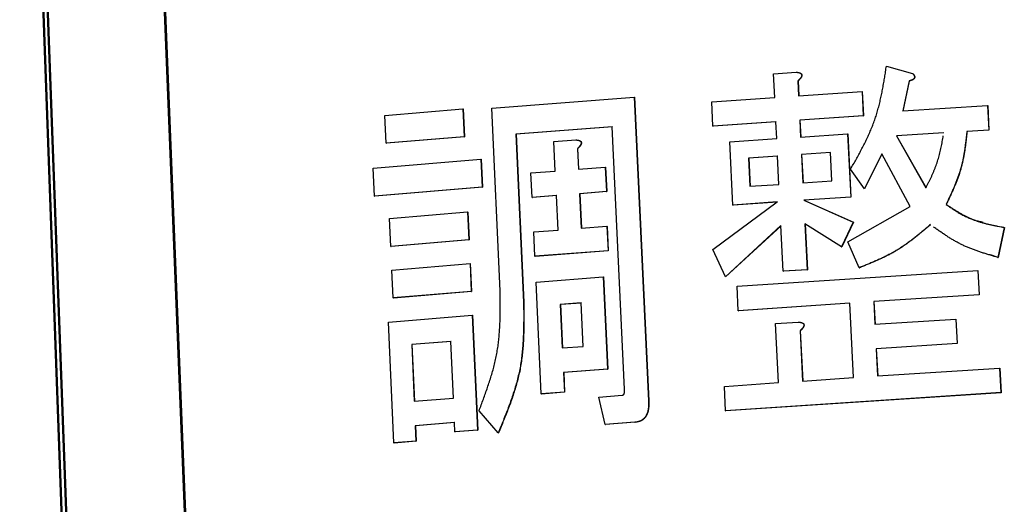
# Model space of a CAD drawing. Units: millimetres. Extents: x 0 to 1055, y -1 to 742.
# Drawn here: x 339 to 352, y 148 to 155 of the extents above; entities that cross this region are included whole.
import ezdxf

# ---------------------------------------------------------------- set-up
doc = ezdxf.new("R2010")
doc.units = ezdxf.units.MM
doc.header["$LTSCALE"] = 0.454724
doc.layers.add('NoLayerName_001', color=7, linetype='Continuous')

msp = doc.modelspace()

# ---------------------------------------------------------------- linework, layer by layer
at = {"layer": 'NoLayerName_001', "color": 7, "linetype": 'Continuous', "lineweight": 50}
for p, q in [((341.287, 140.042), (340.337, 163.928)), ((341.292, 140.041), (340.343, 163.928)), ((339.559, 139.874), (338.685, 163.754)), ((339.622, 139.879), (338.747, 163.759))]:
    msp.add_line(p, q, dxfattribs=at)
at = {"layer": 'NoLayerName_001', "color": 7, "linetype": 'Continuous', "lineweight": 25}
for p, q in [((350.714, 154.041), (351.076, 153.941)), ((350.717, 154.04), (351.078, 153.941)), ((349.147, 153.936), (349.461, 153.958)), ((349.164, 153.609), (349.147, 153.936)), ((349.461, 153.958), (349.464, 153.957)), ((351.076, 153.941), (351.078, 153.941)), ((349.485, 153.836), (349.495, 153.632)), ((349.488, 153.836), (349.498, 153.631)), ((351.028, 153.836), (350.941, 153.42)), ((351.03, 153.835), (350.944, 153.419)), ((351.028, 153.836), (351.03, 153.835)), ((345.238, 153.461), (347.213, 153.613)), ((347.213, 153.613), (347.414, 149.402)), ((347.213, 153.613), (347.216, 153.613)), ((347.216, 153.613), (347.417, 149.401)), ((348.291, 153.548), (349.164, 153.609)), ((349.495, 153.632), (350.376, 153.691)), ((350.376, 153.691), (350.393, 153.352)), ((350.376, 153.691), (350.379, 153.69)), ((350.379, 153.69), (350.396, 153.351)), ((345.354, 150.927), (345.238, 153.461)), ((348.307, 153.209), (348.291, 153.548)), ((350.941, 153.42), (352.119, 153.494)), ((352.119, 153.494), (352.137, 153.156)), ((352.119, 153.494), (352.121, 153.494)), ((352.121, 153.494), (352.138, 153.155)), ((343.755, 153.359), (344.837, 153.449)), ((343.772, 152.972), (343.755, 153.359)), ((344.837, 153.449), (344.855, 153.062)), ((344.837, 153.449), (344.841, 153.449)), ((344.841, 153.449), (344.859, 153.062)), ((350.393, 153.352), (349.512, 153.293)), ((350.396, 153.351), (349.514, 153.293)), ((350.393, 153.352), (350.396, 153.351)), ((346.908, 153.202), (345.571, 153.099)), ((346.911, 153.202), (345.575, 153.099)), ((347.081, 149.562), (346.908, 153.202)), ((349.18, 153.27), (348.307, 153.209)), ((348.307, 153.209), (348.31, 153.209)), ((349.183, 153.27), (348.31, 153.209)), ((349.192, 153.036), (349.18, 153.27)), ((349.512, 153.293), (349.523, 153.059)), ((349.512, 153.293), (349.514, 153.293)), ((349.514, 153.293), (349.526, 153.058)), ((344.855, 153.062), (343.772, 152.972)), ((344.859, 153.062), (343.777, 152.972)), ((344.855, 153.062), (344.859, 153.062)), ((345.571, 153.099), (345.679, 150.768)), ((345.571, 153.099), (345.575, 153.099)), ((345.575, 153.099), (345.683, 150.767)), ((349.523, 153.059), (350.175, 153.103)), ((350.175, 153.103), (350.219, 152.226)), ((350.175, 153.103), (350.178, 153.102)), ((350.178, 153.102), (350.221, 152.226)), ((351.511, 153.116), (350.852, 153.074)), ((350.852, 153.074), (351.263, 152.353)), ((351.513, 153.116), (350.854, 153.074)), ((350.854, 153.074), (351.265, 152.352)), ((352.137, 153.156), (351.832, 153.137)), ((351.832, 153.137), (351.834, 153.136)), ((352.138, 153.155), (351.834, 153.136)), ((352.137, 153.156), (352.138, 153.155)), ((343.772, 152.972), (343.777, 152.972)), ((346.1, 152.996), (346.403, 153.019)), ((346.119, 152.587), (346.1, 152.996)), ((346.403, 153.019), (346.407, 153.018)), ((348.542, 152.991), (349.192, 153.036)), ((348.584, 152.115), (348.542, 152.991)), ((346.426, 152.898), (346.439, 152.611)), ((346.429, 152.897), (346.443, 152.611)), ((349.204, 152.794), (348.8, 152.766)), ((349.206, 152.793), (348.803, 152.766)), ((349.223, 152.402), (349.204, 152.794)), ((349.937, 152.844), (349.535, 152.817)), ((349.535, 152.817), (349.555, 152.425)), ((349.538, 152.816), (349.535, 152.817)), ((349.94, 152.843), (349.538, 152.816)), ((349.538, 152.816), (349.557, 152.425)), ((349.957, 152.452), (349.937, 152.844)), ((350.651, 152.826), (350.408, 152.339)), ((350.653, 152.826), (350.411, 152.338)), ((351.044, 152.093), (350.651, 152.826)), ((343.592, 152.627), (345.085, 152.751)), ((345.085, 152.751), (345.103, 152.365)), ((345.085, 152.751), (345.089, 152.751)), ((345.089, 152.751), (345.107, 152.364)), ((348.8, 152.766), (348.819, 152.375)), ((348.803, 152.766), (348.8, 152.766)), ((348.803, 152.766), (348.822, 152.374)), ((343.609, 152.24), (343.592, 152.627)), ((345.781, 152.56), (346.119, 152.587)), ((345.797, 152.222), (345.781, 152.56)), ((346.439, 152.611), (346.813, 152.64)), ((346.813, 152.64), (346.829, 152.301)), ((346.813, 152.64), (346.817, 152.639)), ((346.817, 152.639), (346.833, 152.301)), ((350.408, 152.339), (350.217, 152.613)), ((348.819, 152.375), (349.223, 152.402)), ((349.555, 152.425), (349.957, 152.452)), ((345.103, 152.365), (343.609, 152.24)), ((343.609, 152.24), (343.614, 152.24)), ((345.107, 152.364), (343.614, 152.24)), ((345.103, 152.365), (345.107, 152.364)), ((346.135, 152.248), (345.797, 152.222)), ((346.139, 152.248), (345.801, 152.222)), ((346.158, 151.769), (346.135, 152.248)), ((346.829, 152.301), (346.455, 152.273)), ((346.455, 152.273), (346.478, 151.794)), ((346.455, 152.273), (346.459, 152.272)), ((346.833, 152.301), (346.459, 152.272)), ((346.459, 152.272), (346.481, 151.793)), ((346.829, 152.301), (346.833, 152.301)), ((350.408, 152.339), (350.411, 152.338)), ((345.797, 152.222), (345.801, 152.222)), ((348.304, 151.497), (349.198, 152.158)), ((349.198, 152.158), (348.584, 152.115)), ((348.584, 152.115), (348.587, 152.114)), ((349.201, 152.157), (348.587, 152.114)), ((350.219, 152.226), (349.567, 152.183)), ((349.567, 152.183), (350.254, 151.877)), ((349.567, 152.183), (349.569, 152.182)), ((350.221, 152.226), (349.569, 152.182)), ((349.569, 152.182), (350.256, 151.876)), ((350.219, 152.226), (350.221, 152.226)), ((343.819, 151.929), (344.902, 152.019)), ((344.902, 152.019), (344.92, 151.632)), ((344.902, 152.019), (344.906, 152.018)), ((344.906, 152.018), (344.924, 151.631)), ((350.179, 151.605), (351.044, 152.093)), ((343.836, 151.542), (343.819, 151.929)), ((346.478, 151.794), (346.835, 151.821)), ((346.835, 151.821), (346.851, 151.482)), ((346.835, 151.821), (346.838, 151.82)), ((349.251, 151.83), (348.479, 151.12)), ((349.254, 151.829), (348.482, 151.119)), ((349.282, 151.196), (349.251, 151.83)), ((350.093, 151.538), (349.583, 151.853)), ((349.583, 151.853), (349.614, 151.219)), ((349.586, 151.852), (349.617, 151.218)), ((350.254, 151.877), (350.093, 151.538)), ((350.256, 151.876), (350.096, 151.537)), ((345.819, 151.743), (346.158, 151.769)), ((345.835, 151.405), (345.819, 151.743)), ((346.838, 151.82), (346.854, 151.482)), ((352.349, 151.805), (352.262, 151.39)), ((352.351, 151.805), (352.264, 151.389)), ((352.349, 151.805), (352.351, 151.805)), ((344.92, 151.632), (343.836, 151.542)), ((344.924, 151.631), (343.84, 151.541)), ((344.92, 151.632), (344.924, 151.631)), ((350.338, 151.246), (350.179, 151.605)), ((343.836, 151.542), (343.84, 151.541)), ((346.851, 151.482), (345.835, 151.405)), ((346.854, 151.482), (345.839, 151.404)), ((346.851, 151.482), (346.854, 151.482)), ((348.479, 151.12), (348.304, 151.497)), ((350.093, 151.538), (350.096, 151.537)), ((352.264, 151.389), (352.158, 151.426)), ((343.85, 151.213), (344.935, 151.303)), ((344.935, 151.303), (344.952, 150.917)), ((344.935, 151.303), (344.939, 151.303)), ((344.939, 151.303), (344.956, 150.916)), ((345.835, 151.405), (345.839, 151.404)), ((352.262, 151.39), (352.264, 151.389)), ((343.867, 150.827), (343.85, 151.213)), ((348.642, 150.988), (351.983, 151.208)), ((349.614, 151.219), (349.282, 151.196)), ((349.282, 151.196), (349.285, 151.196)), ((349.617, 151.218), (349.285, 151.196)), ((349.614, 151.219), (349.617, 151.218)), ((351.983, 151.208), (352.001, 150.87)), ((351.983, 151.208), (351.985, 151.208)), ((351.985, 151.208), (352.002, 150.869)), ((345.853, 151.048), (346.783, 151.119)), ((345.925, 149.495), (345.853, 151.048)), ((346.783, 151.119), (346.843, 149.841)), ((346.783, 151.119), (346.786, 151.119)), ((346.786, 151.119), (346.847, 149.84)), ((344.952, 150.917), (343.867, 150.827)), ((344.956, 150.916), (343.872, 150.826)), ((344.952, 150.917), (344.956, 150.916)), ((348.659, 150.649), (348.642, 150.988)), ((352.001, 150.87), (350.539, 150.776)), ((352.002, 150.869), (350.542, 150.776)), ((352.001, 150.87), (352.002, 150.869)), ((343.867, 150.827), (343.872, 150.826)), ((346.477, 150.757), (346.188, 150.734)), ((346.188, 150.734), (346.216, 150.133)), ((346.191, 150.734), (346.188, 150.734)), ((346.481, 150.756), (346.191, 150.734)), ((346.191, 150.734), (346.22, 150.132)), ((346.505, 150.155), (346.477, 150.757)), ((350.205, 150.754), (348.659, 150.649)), ((350.207, 150.754), (348.662, 150.649)), ((350.256, 149.723), (350.205, 150.754)), ((350.539, 150.776), (350.555, 150.461)), ((350.539, 150.776), (350.542, 150.776)), ((350.542, 150.776), (350.558, 150.46)), ((348.659, 150.649), (348.662, 150.649)), ((343.802, 150.491), (344.967, 150.588)), ((343.876, 148.816), (343.802, 150.491)), ((344.967, 150.588), (345.04, 148.994)), ((344.967, 150.588), (344.971, 150.587)), ((344.971, 150.587), (345.044, 148.993)), ((349.177, 150.471), (349.491, 150.492)), ((349.217, 149.653), (349.177, 150.471)), ((349.491, 150.492), (349.494, 150.492)), ((350.555, 150.461), (351.677, 150.532)), ((351.677, 150.532), (351.694, 150.194)), ((351.677, 150.532), (351.679, 150.532)), ((351.679, 150.532), (351.696, 150.193)), ((349.515, 150.371), (349.549, 149.675)), ((349.518, 150.37), (349.552, 149.675)), ((344.669, 150.224), (344.126, 150.179)), ((344.674, 150.224), (344.13, 150.179)), ((344.705, 149.439), (344.669, 150.224)), ((351.694, 150.194), (350.572, 150.122)), ((351.696, 150.193), (350.574, 150.121)), ((351.694, 150.194), (351.696, 150.193)), ((344.126, 150.179), (344.161, 149.394)), ((344.13, 150.179), (344.126, 150.179)), ((344.13, 150.179), (344.165, 149.393)), ((346.216, 150.133), (346.505, 150.155)), ((350.572, 150.122), (350.591, 149.745)), ((350.572, 150.122), (350.574, 150.121)), ((350.574, 150.121), (350.593, 149.744)), ((346.843, 149.841), (346.232, 149.794)), ((346.232, 149.794), (346.245, 149.519)), ((346.232, 149.794), (346.235, 149.794)), ((346.847, 149.84), (346.235, 149.794)), ((346.235, 149.794), (346.248, 149.519)), ((346.843, 149.841), (346.847, 149.84)), ((350.591, 149.745), (352.286, 149.852)), ((352.286, 149.852), (352.303, 149.514)), ((352.286, 149.852), (352.287, 149.852)), ((352.287, 149.852), (352.305, 149.513)), ((348.466, 149.601), (349.217, 149.653)), ((349.549, 149.675), (350.256, 149.723)), ((346.245, 149.519), (345.925, 149.495)), ((346.248, 149.519), (345.929, 149.494)), ((346.245, 149.519), (346.248, 149.519)), ((348.482, 149.262), (348.466, 149.601)), ((352.303, 149.514), (348.482, 149.262)), ((352.305, 149.513), (348.485, 149.262)), ((352.303, 149.514), (352.305, 149.513)), ((344.161, 149.394), (344.705, 149.439)), ((345.925, 149.495), (345.929, 149.494)), ((346.725, 149.453), (347.049, 149.478)), ((346.811, 149.072), (346.725, 149.453)), ((345.326, 148.955), (345.061, 149.262)), ((348.482, 149.262), (348.485, 149.262)), ((344.72, 149.1), (344.176, 149.055)), ((344.725, 149.1), (344.18, 149.055)), ((344.726, 148.969), (344.72, 149.1)), ((347.222, 149.102), (346.811, 149.072)), ((347.225, 149.102), (346.815, 149.071)), ((344.176, 149.055), (344.185, 148.842)), ((344.176, 149.055), (344.18, 149.055)), ((344.18, 149.055), (344.19, 148.841)), ((345.04, 148.994), (344.726, 148.969)), ((344.726, 148.969), (344.731, 148.968)), ((345.044, 148.993), (344.731, 148.968)), ((345.04, 148.994), (345.044, 148.993)), ((346.811, 149.072), (346.815, 149.071)), ((344.185, 148.842), (343.876, 148.816)), ((343.876, 148.816), (343.881, 148.815)), ((344.19, 148.841), (343.881, 148.815)), ((344.185, 148.842), (344.19, 148.841))]:
    msp.add_line(p, q, dxfattribs=at)
at = {"layer": 'NoLayerName_001', "color": 204, "linetype": 'Continuous', "lineweight": 25}
for p, q in [((345.679, 150.768), (345.683, 150.767)), ((347.414, 149.402), (347.417, 149.401))]:
    msp.add_line(p, q, dxfattribs=at)
at = {"layer": 'NoLayerName_001', "color": 7, "linetype": 'Continuous', "lineweight": 25}
for points in [[(350.854, 153.074), (350.853, 153.074), (350.852, 153.074)], [(351.543, 152.124), (351.544, 152.124), (351.545, 152.124)], [(350.254, 151.877), (350.255, 151.877), (350.256, 151.876)], [(349.515, 150.371), (349.516, 150.37), (349.518, 150.37)], [(345.326, 148.955), (345.328, 148.955), (345.33, 148.955)]]:
    msp.add_lwpolyline(points, dxfattribs=at)
for points, knots in [([(350.217, 152.613), (350.23, 152.635), (350.255, 152.68), (350.293, 152.747), (350.33, 152.814), (350.366, 152.881), (350.401, 152.949), (350.435, 153.017), (350.467, 153.086), (350.498, 153.155), (350.526, 153.225), (350.553, 153.296), (350.576, 153.368), (350.597, 153.441), (350.617, 153.514), (350.634, 153.588), (350.65, 153.663), (350.664, 153.738), (350.678, 153.813), (350.69, 153.889), (350.703, 153.965), (350.71, 154.016), (350.714, 154.041)], [0, 0, 0, 0, 0.07673, 0.153413, 0.230006, 0.306471, 0.382777, 0.458909, 0.534863, 0.610654, 0.68632, 0.76192, 0.837541, 0.913264, 0.989147, 1.065221, 1.141496, 1.217967, 1.294612, 1.371397, 1.448279, 1.525213, 1.525213, 1.525213, 1.525213]), ([(350.714, 154.041), (350.714, 154.041), (350.715, 154.041), (350.715, 154.041), (350.715, 154.041), (350.715, 154.041), (350.715, 154.041), (350.715, 154.041), (350.715, 154.041), (350.715, 154.041), (350.715, 154.041), (350.716, 154.041), (350.716, 154.041), (350.716, 154.041), (350.716, 154.041), (350.716, 154.041), (350.716, 154.041), (350.716, 154.041), (350.716, 154.041), (350.716, 154.041), (350.717, 154.04), (350.717, 154.04), (350.717, 154.04)], [0, 0, 0, 0, 0.000117235, 0.000234469, 0.000351702, 0.000468933, 0.000586162, 0.000703388, 0.000820611, 0.00093783, 0.001055045, 0.001172255, 0.001289459, 0.001406659, 0.001523854, 0.001641046, 0.001758234, 0.001875419, 0.001992603, 0.002109784, 0.002226965, 0.002344145, 0.002344145, 0.002344145, 0.002344145]), ([(349.461, 153.958), (349.463, 153.957), (349.465, 153.957), (349.468, 153.957), (349.472, 153.957), (349.475, 153.956), (349.479, 153.956), (349.482, 153.955), (349.486, 153.955), (349.489, 153.954), (349.492, 153.954), (349.496, 153.953), (349.499, 153.952), (349.503, 153.951), (349.506, 153.95), (349.509, 153.949), (349.512, 153.948), (349.516, 153.947), (349.519, 153.945), (349.522, 153.943), (349.525, 153.941), (349.527, 153.939), (349.53, 153.937), (349.532, 153.934), (349.534, 153.931), (349.536, 153.928), (349.537, 153.925), (349.538, 153.921), (349.539, 153.918), (349.539, 153.914), (349.538, 153.911), (349.538, 153.907), (349.537, 153.903), (349.536, 153.9), (349.534, 153.897), (349.533, 153.893), (349.531, 153.89), (349.529, 153.887), (349.527, 153.884), (349.525, 153.881), (349.524, 153.879), (349.523, 153.878)], [0, 0, 0, 0, 0.0034935, 0.0069856, 0.0104748, 0.01396, 0.0174402, 0.0209145, 0.0243826, 0.0278445, 0.0313006, 0.0347522, 0.038201, 0.0416493, 0.0451003, 0.0485582, 0.0520245, 0.055496, 0.0589721, 0.0624554, 0.065948, 0.0694454, 0.0729502, 0.0764763, 0.080023, 0.0835791, 0.0871468, 0.0907359, 0.0943425, 0.0979496, 0.1015522, 0.1051561, 0.108758, 0.1123573, 0.1159545, 0.119546, 0.1231318, 0.1267161, 0.1303014, 0.1338887, 0.1374775, 0.1374775, 0.1374775, 0.1374775]), ([(349.464, 153.957), (349.465, 153.957), (349.468, 153.957), (349.471, 153.956), (349.475, 153.956), (349.478, 153.956), (349.481, 153.955), (349.485, 153.955), (349.488, 153.954), (349.492, 153.954), (349.495, 153.953), (349.499, 153.952), (349.502, 153.952), (349.505, 153.951), (349.509, 153.95), (349.512, 153.949), (349.515, 153.947), (349.518, 153.946), (349.521, 153.944), (349.524, 153.943), (349.527, 153.941), (349.53, 153.939), (349.533, 153.936), (349.535, 153.934), (349.537, 153.931), (349.539, 153.928), (349.54, 153.924), (349.541, 153.921), (349.541, 153.917), (349.541, 153.914), (349.541, 153.91), (349.54, 153.907), (349.539, 153.903), (349.538, 153.9), (349.537, 153.896), (349.535, 153.893), (349.534, 153.89), (349.532, 153.887), (349.53, 153.884), (349.528, 153.881), (349.527, 153.879), (349.526, 153.878)], [0, 0, 0, 0, 0.0034939, 0.0069864, 0.0104761, 0.0139618, 0.0174424, 0.0209172, 0.0243859, 0.0278483, 0.0313051, 0.0347573, 0.0382067, 0.0416556, 0.0451073, 0.0485657, 0.0520324, 0.0555044, 0.0589811, 0.0624645, 0.065957, 0.0694541, 0.0729589, 0.0764862, 0.0800358, 0.0835931, 0.0871597, 0.0907495, 0.0943598, 0.0979701, 0.1015731, 0.1051769, 0.1087797, 0.1123797, 0.1159769, 0.1195686, 0.1231549, 0.1267397, 0.1303257, 0.1339138, 0.1375036, 0.1375036, 0.1375036, 0.1375036]), ([(349.523, 153.878), (349.523, 153.877), (349.521, 153.875), (349.519, 153.872), (349.517, 153.87), (349.515, 153.867), (349.512, 153.864), (349.51, 153.862), (349.507, 153.859), (349.505, 153.856), (349.503, 153.854), (349.5, 153.851), (349.498, 153.849), (349.495, 153.846), (349.493, 153.844), (349.49, 153.841), (349.488, 153.839), (349.486, 153.837), (349.485, 153.836)], [0, 0, 0, 0, 0.00358855, 0.00717405, 0.0107532, 0.01432571, 0.01789292, 0.02145594, 0.02501576, 0.02857315, 0.03212878, 0.03568315, 0.03923665, 0.04278959, 0.04634218, 0.04989457, 0.05344684, 0.05699908, 0.05699908, 0.05699908, 0.05699908]), ([(349.526, 153.878), (349.525, 153.877), (349.524, 153.875), (349.522, 153.872), (349.519, 153.869), (349.517, 153.866), (349.515, 153.864), (349.513, 153.861), (349.51, 153.858), (349.508, 153.856), (349.505, 153.853), (349.503, 153.851), (349.5, 153.848), (349.498, 153.846), (349.495, 153.843), (349.493, 153.841), (349.49, 153.838), (349.489, 153.836), (349.488, 153.836)], [0, 0, 0, 0, 0.00358959, 0.00717612, 0.01075619, 0.0143295, 0.01789742, 0.02146111, 0.02502158, 0.02857963, 0.03213592, 0.03569099, 0.03924524, 0.04279895, 0.04635234, 0.04990556, 0.05345869, 0.05701178, 0.05701178, 0.05701178, 0.05701178]), ([(351.076, 153.941), (351.077, 153.94), (351.078, 153.939), (351.08, 153.936), (351.082, 153.934), (351.085, 153.932), (351.087, 153.929), (351.089, 153.927), (351.091, 153.924), (351.093, 153.922), (351.094, 153.919), (351.096, 153.916), (351.098, 153.913), (351.099, 153.911), (351.101, 153.908), (351.102, 153.905), (351.103, 153.902), (351.104, 153.899), (351.104, 153.895), (351.105, 153.892), (351.105, 153.889), (351.105, 153.886), (351.104, 153.882), (351.103, 153.879), (351.102, 153.876), (351.1, 153.873), (351.098, 153.871), (351.096, 153.868), (351.094, 153.866), (351.092, 153.863), (351.089, 153.861), (351.087, 153.859), (351.084, 153.857), (351.081, 153.856), (351.079, 153.854), (351.076, 153.852), (351.073, 153.851), (351.07, 153.849), (351.067, 153.848), (351.064, 153.847), (351.062, 153.846), (351.061, 153.846)], [0, 0, 0, 0, 0.0032496, 0.0064971, 0.0097402, 0.0129773, 0.0162068, 0.0194281, 0.022641, 0.0258463, 0.0290458, 0.0322425, 0.0354406, 0.0386458, 0.041865, 0.0450977, 0.0483381, 0.0515849, 0.054839, 0.0580959, 0.0613548, 0.0646204, 0.0678896, 0.0711566, 0.0744196, 0.0776818, 0.0809396, 0.0841871, 0.0874309, 0.0906767, 0.0939254, 0.0971739, 0.1004155, 0.1036472, 0.1068714, 0.11009, 0.1133041, 0.1165142, 0.1197203, 0.1229217, 0.1261188, 0.1261188, 0.1261188, 0.1261188]), ([(351.078, 153.941), (351.079, 153.94), (351.08, 153.938), (351.082, 153.936), (351.085, 153.934), (351.087, 153.931), (351.089, 153.929), (351.091, 153.926), (351.093, 153.924), (351.095, 153.921), (351.097, 153.918), (351.098, 153.916), (351.1, 153.913), (351.101, 153.91), (351.103, 153.907), (351.104, 153.904), (351.105, 153.901), (351.106, 153.898), (351.107, 153.895), (351.107, 153.892), (351.107, 153.888), (351.107, 153.885), (351.106, 153.882), (351.105, 153.879), (351.104, 153.876), (351.102, 153.873), (351.1, 153.87), (351.098, 153.868), (351.096, 153.865), (351.094, 153.863), (351.092, 153.861), (351.089, 153.859), (351.086, 153.857), (351.084, 153.855), (351.081, 153.853), (351.078, 153.852), (351.075, 153.85), (351.072, 153.849), (351.069, 153.848), (351.067, 153.846), (351.065, 153.846), (351.064, 153.845)], [0, 0, 0, 0, 0.0032494, 0.0064965, 0.0097393, 0.012976, 0.0162052, 0.0194261, 0.0226386, 0.0258434, 0.0290424, 0.0322385, 0.035436, 0.0386407, 0.0418594, 0.0450915, 0.0483314, 0.0515777, 0.0548312, 0.0580874, 0.0613458, 0.0646109, 0.0678797, 0.0711461, 0.0744085, 0.0776702, 0.0809277, 0.0841749, 0.0874182, 0.0906634, 0.0939115, 0.0971593, 0.1004003, 0.1036315, 0.1068552, 0.1100732, 0.1132868, 0.1164965, 0.119702, 0.1229029, 0.1260996, 0.1260996, 0.1260996, 0.1260996]), ([(349.485, 153.836), (349.485, 153.836), (349.485, 153.836), (349.485, 153.836), (349.485, 153.836), (349.486, 153.836), (349.486, 153.836), (349.486, 153.836), (349.486, 153.836), (349.486, 153.836), (349.486, 153.836), (349.486, 153.836), (349.487, 153.836), (349.487, 153.836), (349.487, 153.836), (349.487, 153.836), (349.487, 153.836), (349.487, 153.836), (349.487, 153.836), (349.487, 153.836), (349.488, 153.836), (349.488, 153.836), (349.488, 153.836)], [0, 0, 0, 0, 0.0001367, 0.000273401, 0.000410104, 0.00054681, 0.00068352, 0.000820235, 0.000956956, 0.001093683, 0.001230419, 0.001367163, 0.001503917, 0.00164068, 0.001777451, 0.001914229, 0.002051013, 0.002187802, 0.002324595, 0.002461391, 0.002598189, 0.002734988, 0.002734988, 0.002734988, 0.002734988]), ([(351.061, 153.846), (351.06, 153.845), (351.058, 153.845), (351.055, 153.843), (351.052, 153.842), (351.049, 153.841), (351.046, 153.841), (351.043, 153.84), (351.04, 153.839), (351.037, 153.838), (351.034, 153.837), (351.031, 153.836), (351.029, 153.836), (351.028, 153.836)], [0, 0, 0, 0, 0.0031948, 0.00638868, 0.00958273, 0.01277774, 0.01597421, 0.0191724, 0.02237234, 0.0255739, 0.02877679, 0.03198063, 0.03518496, 0.03518496, 0.03518496, 0.03518496]), ([(351.064, 153.845), (351.063, 153.845), (351.061, 153.844), (351.058, 153.843), (351.054, 153.842), (351.051, 153.841), (351.048, 153.84), (351.045, 153.839), (351.042, 153.838), (351.039, 153.837), (351.036, 153.837), (351.033, 153.836), (351.031, 153.835), (351.03, 153.835)], [0, 0, 0, 0, 0.0031943, 0.00638767, 0.00958121, 0.01277573, 0.01597172, 0.01916943, 0.02236889, 0.02556998, 0.02877241, 0.03197579, 0.03517966, 0.03517966, 0.03517966, 0.03517966]), ([(351.263, 152.353), (351.269, 152.365), (351.281, 152.389), (351.299, 152.426), (351.316, 152.462), (351.334, 152.499), (351.351, 152.535), (351.367, 152.572), (351.382, 152.609), (351.397, 152.647), (351.411, 152.684), (351.424, 152.722), (351.436, 152.761), (351.447, 152.799), (351.457, 152.838), (351.466, 152.878), (351.474, 152.917), (351.482, 152.957), (351.49, 152.996), (351.497, 153.036), (351.501, 153.063), (351.504, 153.076)], [0, 0, 0, 0, 0.040546, 0.0810754, 0.1215726, 0.1620242, 0.2024197, 0.2427527, 0.2830221, 0.3232328, 0.3633973, 0.4035362, 0.4436791, 0.4838545, 0.5240825, 0.5643743, 0.6047342, 0.6451603, 0.6856452, 0.726178, 0.7667443, 0.7667443, 0.7667443, 0.7667443]), ([(351.832, 153.137), (351.83, 153.119), (351.826, 153.084), (351.82, 153.031), (351.813, 152.978), (351.806, 152.925), (351.799, 152.872), (351.79, 152.82), (351.781, 152.768), (351.77, 152.716), (351.758, 152.665), (351.744, 152.614), (351.729, 152.564), (351.712, 152.514), (351.694, 152.464), (351.674, 152.415), (351.654, 152.366), (351.633, 152.318), (351.611, 152.269), (351.588, 152.221), (351.566, 152.173), (351.55, 152.14), (351.543, 152.124)], [0, 0, 0, 0, 0.053372, 0.106715, 0.160002, 0.21321, 0.266321, 0.319322, 0.37221, 0.424994, 0.477693, 0.530341, 0.582988, 0.635682, 0.688458, 0.741338, 0.794327, 0.847425, 0.90062, 0.953893, 1.007221, 1.060578, 1.060578, 1.060578, 1.060578]), ([(351.834, 153.136), (351.832, 153.118), (351.828, 153.083), (351.822, 153.03), (351.815, 152.977), (351.808, 152.924), (351.801, 152.872), (351.792, 152.82), (351.782, 152.768), (351.772, 152.716), (351.76, 152.665), (351.746, 152.614), (351.731, 152.563), (351.714, 152.513), (351.696, 152.464), (351.676, 152.415), (351.656, 152.366), (351.635, 152.317), (351.613, 152.269), (351.59, 152.22), (351.568, 152.172), (351.552, 152.14), (351.545, 152.124)], [0, 0, 0, 0, 0.05337, 0.106711, 0.159997, 0.213203, 0.266311, 0.319311, 0.372198, 0.42498, 0.477678, 0.530325, 0.58297, 0.635662, 0.688437, 0.741315, 0.794303, 0.847399, 0.900592, 0.953863, 1.00719, 1.060545, 1.060545, 1.060545, 1.060545]), ([(346.403, 153.019), (346.404, 153.019), (346.406, 153.019), (346.41, 153.018), (346.413, 153.018), (346.416, 153.018), (346.42, 153.017), (346.423, 153.017), (346.426, 153.016), (346.43, 153.016), (346.433, 153.015), (346.436, 153.014), (346.44, 153.014), (346.443, 153.013), (346.446, 153.012), (346.449, 153.011), (346.452, 153.01), (346.455, 153.008), (346.458, 153.007), (346.461, 153.005), (346.464, 153.003), (346.467, 153.001), (346.469, 152.999), (346.472, 152.996), (346.474, 152.993), (346.475, 152.99), (346.476, 152.987), (346.477, 152.983), (346.477, 152.979), (346.477, 152.976), (346.477, 152.972), (346.477, 152.969), (346.476, 152.965), (346.475, 152.962), (346.473, 152.958), (346.472, 152.955), (346.47, 152.952), (346.469, 152.949), (346.467, 152.946), (346.465, 152.943), (346.464, 152.941), (346.463, 152.94)], [0, 0, 0, 0, 0.0033715, 0.0067417, 0.0101091, 0.0134727, 0.0168315, 0.0201847, 0.0235322, 0.0268739, 0.0302106, 0.0335436, 0.0368746, 0.0402063, 0.0435423, 0.0468867, 0.0502415, 0.0536045, 0.0569759, 0.060359, 0.0637576, 0.0671688, 0.0705976, 0.0740597, 0.0775558, 0.0810756, 0.0846207, 0.0881983, 0.0918007, 0.0954074, 0.0990108, 0.1026144, 0.1062138, 0.1098076, 0.1133959, 0.1169749, 0.1205446, 0.124109, 0.1276708, 0.1312312, 0.13479, 0.13479, 0.13479, 0.13479]), ([(346.407, 153.018), (346.408, 153.018), (346.41, 153.018), (346.413, 153.018), (346.417, 153.017), (346.42, 153.017), (346.424, 153.017), (346.427, 153.016), (346.43, 153.016), (346.433, 153.015), (346.437, 153.015), (346.44, 153.014), (346.443, 153.013), (346.446, 153.012), (346.45, 153.011), (346.453, 153.01), (346.456, 153.009), (346.459, 153.008), (346.462, 153.006), (346.465, 153.004), (346.468, 153.003), (346.47, 153), (346.473, 152.998), (346.475, 152.996), (346.477, 152.993), (346.479, 152.989), (346.48, 152.986), (346.481, 152.983), (346.481, 152.979), (346.481, 152.975), (346.481, 152.972), (346.48, 152.968), (346.479, 152.965), (346.478, 152.961), (346.477, 152.958), (346.475, 152.955), (346.474, 152.952), (346.472, 152.948), (346.47, 152.945), (346.469, 152.942), (346.467, 152.94), (346.466, 152.939)], [0, 0, 0, 0, 0.0033718, 0.0067423, 0.0101101, 0.0134741, 0.0168332, 0.0201869, 0.0235349, 0.0268772, 0.0302145, 0.033548, 0.0368797, 0.040212, 0.0435485, 0.0468933, 0.0502484, 0.0536116, 0.0569831, 0.0603659, 0.0637636, 0.0671739, 0.0706019, 0.0740644, 0.0775626, 0.0810832, 0.0846275, 0.0882065, 0.0918132, 0.0954234, 0.0990271, 0.1026304, 0.1062305, 0.1098251, 0.1134137, 0.1169932, 0.1205636, 0.1241288, 0.1276915, 0.131253, 0.1348128, 0.1348128, 0.1348128, 0.1348128]), ([(346.463, 152.94), (346.462, 152.939), (346.461, 152.937), (346.459, 152.934), (346.456, 152.931), (346.454, 152.929), (346.452, 152.926), (346.45, 152.923), (346.447, 152.92), (346.445, 152.918), (346.443, 152.915), (346.44, 152.913), (346.438, 152.91), (346.436, 152.908), (346.433, 152.905), (346.431, 152.903), (346.428, 152.9), (346.427, 152.898), (346.426, 152.898)], [0, 0, 0, 0, 0.00355571, 0.00710594, 0.01064781, 0.01418125, 0.01770768, 0.02122836, 0.02474438, 0.02825666, 0.03176599, 0.035273, 0.03877826, 0.04228219, 0.04578516, 0.04928747, 0.05278937, 0.05629106, 0.05629106, 0.05629106, 0.05629106]), ([(346.466, 152.939), (346.466, 152.938), (346.464, 152.936), (346.462, 152.934), (346.46, 152.931), (346.458, 152.928), (346.456, 152.925), (346.453, 152.923), (346.451, 152.92), (346.449, 152.917), (346.446, 152.915), (346.444, 152.912), (346.442, 152.91), (346.439, 152.907), (346.437, 152.905), (346.434, 152.902), (346.432, 152.9), (346.43, 152.898), (346.429, 152.897)], [0, 0, 0, 0, 0.00355688, 0.00710825, 0.01065113, 0.01418544, 0.01771263, 0.02123402, 0.02475071, 0.02826364, 0.03177363, 0.03528132, 0.03878727, 0.04229193, 0.04579564, 0.04929872, 0.0528014, 0.05630388, 0.05630388, 0.05630388, 0.05630388]), ([(346.426, 152.898), (346.426, 152.898), (346.426, 152.898), (346.426, 152.897), (346.426, 152.897), (346.427, 152.897), (346.427, 152.897), (346.427, 152.897), (346.427, 152.897), (346.427, 152.897), (346.427, 152.897), (346.428, 152.897), (346.428, 152.897), (346.428, 152.897), (346.428, 152.897), (346.428, 152.897), (346.429, 152.897), (346.429, 152.897), (346.429, 152.897), (346.429, 152.897), (346.429, 152.897), (346.429, 152.897), (346.429, 152.897)], [0, 0, 0, 0, 0.000185745, 0.000371487, 0.000557225, 0.000742957, 0.00092868, 0.001114392, 0.001300092, 0.001485776, 0.001671443, 0.001857091, 0.002042717, 0.002228325, 0.002413915, 0.00259949, 0.002785052, 0.002970603, 0.003156146, 0.003341682, 0.003527214, 0.003712744, 0.003712744, 0.003712744, 0.003712744]), ([(351.543, 152.124), (351.555, 152.116), (351.58, 152.1), (351.617, 152.077), (351.654, 152.053), (351.692, 152.03), (351.729, 152.008), (351.767, 151.986), (351.806, 151.966), (351.845, 151.946), (351.884, 151.928), (351.924, 151.911), (351.965, 151.896), (352.006, 151.882), (352.048, 151.87), (352.09, 151.859), (352.132, 151.848), (352.175, 151.839), (352.218, 151.83), (352.262, 151.821), (352.305, 151.813), (352.334, 151.808), (352.349, 151.805)], [0, 0, 0, 0, 0.0441505, 0.0882684, 0.1323233, 0.1762885, 0.2201434, 0.2638755, 0.3074825, 0.3509744, 0.3943759, 0.4377284, 0.4810907, 0.5245195, 0.568054, 0.6117164, 0.6555148, 0.6994446, 0.7434916, 0.7876333, 0.8318413, 0.8760836, 0.8760836, 0.8760836, 0.8760836]), ([(351.545, 152.124), (351.553, 152.118), (351.568, 152.107), (351.592, 152.091), (351.616, 152.075), (351.64, 152.058), (351.664, 152.043), (351.688, 152.027), (351.712, 152.012), (351.737, 151.997), (351.762, 151.983), (351.787, 151.97), (351.812, 151.957), (351.838, 151.945), (351.864, 151.934), (351.89, 151.923), (351.916, 151.914), (351.944, 151.905), (351.971, 151.898), (351.999, 151.891), (352.027, 151.885), (352.045, 151.881), (352.054, 151.879)], [0, 0, 0, 0, 0.0289522, 0.057888, 0.0867918, 0.1156488, 0.1444459, 0.1731723, 0.2018196, 0.2303831, 0.2588619, 0.2872596, 0.315585, 0.3438527, 0.3720836, 0.4003059, 0.4285548, 0.4568724, 0.4852852, 0.5137908, 0.5423682, 0.5709844, 0.5709844, 0.5709844, 0.5709844]), ([(351.324, 151.844), (351.309, 151.831), (351.279, 151.806), (351.235, 151.768), (351.19, 151.73), (351.144, 151.693), (351.099, 151.657), (351.053, 151.621), (351.006, 151.587), (350.959, 151.553), (350.911, 151.521), (350.862, 151.49), (350.812, 151.461), (350.761, 151.434), (350.71, 151.407), (350.658, 151.382), (350.606, 151.358), (350.553, 151.335), (350.5, 151.312), (350.446, 151.29), (350.392, 151.268), (350.356, 151.254), (350.338, 151.246)], [0, 0, 0, 0, 0.058733, 0.117429, 0.176053, 0.234575, 0.292968, 0.351213, 0.409299, 0.467229, 0.525014, 0.582684, 0.640286, 0.697874, 0.755493, 0.81317, 0.870921, 0.92875, 0.986652, 1.044616, 1.102624, 1.160655, 1.160655, 1.160655, 1.160655]), ([(351.326, 151.843), (351.311, 151.831), (351.281, 151.805), (351.237, 151.767), (351.192, 151.73), (351.146, 151.693), (351.101, 151.656), (351.055, 151.621), (351.008, 151.586), (350.961, 151.553), (350.913, 151.52), (350.864, 151.49), (350.814, 151.461), (350.764, 151.433), (350.712, 151.407), (350.661, 151.382), (350.608, 151.358), (350.555, 151.334), (350.502, 151.312), (350.448, 151.289), (350.395, 151.268), (350.359, 151.253), (350.341, 151.246)], [0, 0, 0, 0, 0.058719, 0.117402, 0.176013, 0.234521, 0.292901, 0.351132, 0.409205, 0.467121, 0.524893, 0.58255, 0.640137, 0.697712, 0.755318, 0.812981, 0.870719, 0.928534, 0.986423, 1.044374, 1.102368, 1.160385, 1.160385, 1.160385, 1.160385]), ([(352.262, 151.39), (352.245, 151.394), (352.211, 151.404), (352.16, 151.419), (352.11, 151.434), (352.059, 151.45), (352.009, 151.466), (351.96, 151.483), (351.91, 151.501), (351.862, 151.52), (351.814, 151.541), (351.766, 151.562), (351.72, 151.586), (351.674, 151.611), (351.629, 151.637), (351.584, 151.665), (351.54, 151.693), (351.497, 151.722), (351.453, 151.752), (351.41, 151.782), (351.381, 151.803), (351.367, 151.813)], [0, 0, 0, 0, 0.05291, 0.1057888, 0.1586072, 0.2113393, 0.2639647, 0.3164705, 0.3688527, 0.4211186, 0.4732885, 0.5253979, 0.5774983, 0.6296427, 0.6818685, 0.7341982, 0.7866408, 0.8391945, 0.8918478, 0.9445823, 0.997374, 0.997374, 0.997374, 0.997374]), ([(350.338, 151.246), (350.338, 151.246), (350.339, 151.246), (350.339, 151.246), (350.339, 151.246), (350.339, 151.246), (350.339, 151.246), (350.339, 151.246), (350.339, 151.246), (350.339, 151.246), (350.339, 151.246), (350.34, 151.246), (350.34, 151.246), (350.34, 151.246), (350.34, 151.246), (350.34, 151.246), (350.34, 151.246), (350.34, 151.246), (350.34, 151.246), (350.341, 151.246), (350.341, 151.246), (350.341, 151.246), (350.341, 151.246)], [0, 0, 0, 0, 0.000122703, 0.000245405, 0.000368103, 0.000490795, 0.000613481, 0.000736157, 0.000858822, 0.000981475, 0.001104114, 0.001226736, 0.001349342, 0.001471931, 0.001594506, 0.001717068, 0.00183962, 0.001962162, 0.002084698, 0.002207228, 0.002329755, 0.00245228, 0.00245228, 0.00245228, 0.00245228]), ([(348.479, 151.12), (348.479, 151.12), (348.479, 151.12), (348.479, 151.12), (348.479, 151.12), (348.479, 151.12), (348.479, 151.12), (348.48, 151.12), (348.48, 151.12), (348.48, 151.119), (348.48, 151.119), (348.48, 151.119), (348.48, 151.119), (348.481, 151.119), (348.481, 151.119), (348.481, 151.119), (348.481, 151.119), (348.481, 151.119), (348.481, 151.119), (348.481, 151.119), (348.482, 151.119), (348.482, 151.119), (348.482, 151.119)], [0, 0, 0, 0, 0.000152286, 0.00030457, 0.000456849, 0.000609122, 0.000761386, 0.00091364, 0.001065881, 0.001218108, 0.001370317, 0.001522507, 0.001674676, 0.001826827, 0.00197896, 0.002131079, 0.002283185, 0.00243528, 0.002587367, 0.002739447, 0.002891524, 0.003043598, 0.003043598, 0.003043598, 0.003043598]), ([(345.061, 149.262), (345.071, 149.289), (345.091, 149.343), (345.121, 149.423), (345.15, 149.504), (345.178, 149.584), (345.205, 149.665), (345.231, 149.746), (345.255, 149.828), (345.276, 149.91), (345.295, 149.992), (345.311, 150.075), (345.324, 150.159), (345.335, 150.243), (345.342, 150.327), (345.348, 150.412), (345.352, 150.498), (345.354, 150.583), (345.355, 150.669), (345.355, 150.755), (345.355, 150.841), (345.354, 150.898), (345.354, 150.927)], [0, 0, 0, 0, 0.085797, 0.17154, 0.257178, 0.342668, 0.427976, 0.513081, 0.597982, 0.682697, 0.767268, 0.851768, 0.936297, 1.02095, 1.105792, 1.190862, 1.276169, 1.361707, 1.447449, 1.533357, 1.61938, 1.705462, 1.705462, 1.705462, 1.705462]), ([(345.679, 150.768), (345.679, 150.736), (345.68, 150.673), (345.68, 150.579), (345.68, 150.485), (345.678, 150.391), (345.675, 150.297), (345.671, 150.204), (345.664, 150.111), (345.654, 150.019), (345.642, 149.927), (345.626, 149.836), (345.606, 149.746), (345.583, 149.656), (345.558, 149.567), (345.529, 149.479), (345.499, 149.391), (345.467, 149.303), (345.433, 149.216), (345.398, 149.129), (345.362, 149.042), (345.338, 148.984), (345.326, 148.955)], [0, 0, 0, 0, 0.094418, 0.188759, 0.282948, 0.376921, 0.470626, 0.564028, 0.657115, 0.749904, 0.84244, 0.934809, 1.027135, 1.119549, 1.212145, 1.30498, 1.398079, 1.491439, 1.585034, 1.678821, 1.772743, 1.866734, 1.866734, 1.866734, 1.866734]), ([(345.683, 150.767), (345.683, 150.736), (345.684, 150.673), (345.684, 150.579), (345.684, 150.484), (345.682, 150.39), (345.679, 150.297), (345.675, 150.204), (345.668, 150.111), (345.658, 150.018), (345.645, 149.927), (345.63, 149.836), (345.61, 149.745), (345.587, 149.656), (345.562, 149.567), (345.533, 149.478), (345.503, 149.39), (345.471, 149.303), (345.437, 149.215), (345.402, 149.128), (345.366, 149.042), (345.342, 148.984), (345.33, 148.955)], [0, 0, 0, 0, 0.094416, 0.188754, 0.282941, 0.376912, 0.470615, 0.564015, 0.657102, 0.749889, 0.842424, 0.934792, 1.027117, 1.11953, 1.212125, 1.304959, 1.398056, 1.491415, 1.585008, 1.678793, 1.772713, 1.866703, 1.866703, 1.866703, 1.866703]), ([(349.491, 150.492), (349.493, 150.492), (349.495, 150.492), (349.498, 150.492), (349.502, 150.491), (349.505, 150.491), (349.509, 150.49), (349.512, 150.49), (349.516, 150.49), (349.519, 150.489), (349.523, 150.488), (349.526, 150.488), (349.529, 150.487), (349.533, 150.486), (349.536, 150.485), (349.539, 150.484), (349.542, 150.483), (349.546, 150.481), (349.549, 150.48), (349.552, 150.478), (349.555, 150.476), (349.557, 150.474), (349.56, 150.472), (349.562, 150.469), (349.564, 150.466), (349.566, 150.463), (349.567, 150.459), (349.568, 150.456), (349.569, 150.452), (349.569, 150.449), (349.568, 150.445), (349.568, 150.442), (349.567, 150.438), (349.566, 150.435), (349.564, 150.431), (349.563, 150.428), (349.561, 150.425), (349.559, 150.422), (349.557, 150.419), (349.556, 150.416), (349.554, 150.414), (349.553, 150.413)], [0, 0, 0, 0, 0.0034962, 0.006991, 0.010483, 0.0139709, 0.0174537, 0.0209307, 0.0244014, 0.0278659, 0.0313246, 0.0347787, 0.0382299, 0.0416807, 0.0451342, 0.0485945, 0.0520631, 0.055537, 0.0590155, 0.0625009, 0.0659957, 0.0694949, 0.0730012, 0.0765286, 0.0800764, 0.0836335, 0.0872017, 0.090791, 0.0943977, 0.0980048, 0.1016075, 0.1052114, 0.1088133, 0.1124127, 0.11601, 0.1196018, 0.123188, 0.1267728, 0.1303586, 0.1339464, 0.1375358, 0.1375358, 0.1375358, 0.1375358]), ([(349.494, 150.492), (349.495, 150.492), (349.498, 150.491), (349.501, 150.491), (349.505, 150.491), (349.508, 150.49), (349.511, 150.49), (349.515, 150.489), (349.518, 150.489), (349.522, 150.488), (349.525, 150.488), (349.529, 150.487), (349.532, 150.486), (349.535, 150.485), (349.539, 150.484), (349.542, 150.483), (349.545, 150.482), (349.548, 150.481), (349.551, 150.479), (349.554, 150.477), (349.557, 150.476), (349.56, 150.473), (349.563, 150.471), (349.565, 150.468), (349.567, 150.466), (349.569, 150.462), (349.57, 150.459), (349.571, 150.456), (349.571, 150.452), (349.571, 150.448), (349.571, 150.445), (349.57, 150.441), (349.569, 150.438), (349.568, 150.434), (349.567, 150.431), (349.565, 150.428), (349.564, 150.424), (349.562, 150.421), (349.56, 150.418), (349.558, 150.415), (349.557, 150.413), (349.556, 150.412)], [0, 0, 0, 0, 0.0034965, 0.0069916, 0.0104838, 0.0139721, 0.0174553, 0.0209327, 0.0244039, 0.0278689, 0.0313283, 0.034783, 0.0382349, 0.0416863, 0.0451404, 0.0486012, 0.0520702, 0.0555445, 0.0590233, 0.0625089, 0.0660035, 0.0695026, 0.0730089, 0.0765375, 0.080088, 0.083646, 0.0872132, 0.0908031, 0.0944135, 0.0980237, 0.1016266, 0.1052303, 0.1088332, 0.1124332, 0.1160305, 0.1196225, 0.123209, 0.1267941, 0.1303805, 0.1339691, 0.1375594, 0.1375594, 0.1375594, 0.1375594]), ([(349.553, 150.413), (349.553, 150.412), (349.551, 150.41), (349.549, 150.407), (349.547, 150.404), (349.545, 150.402), (349.542, 150.399), (349.54, 150.396), (349.537, 150.394), (349.535, 150.391), (349.533, 150.388), (349.53, 150.386), (349.528, 150.383), (349.525, 150.381), (349.523, 150.378), (349.52, 150.376), (349.518, 150.373), (349.516, 150.372), (349.515, 150.371)], [0, 0, 0, 0, 0.0035892, 0.0071754, 0.01075529, 0.0143286, 0.01789664, 0.02146054, 0.02502128, 0.02857963, 0.03213624, 0.03569162, 0.03924617, 0.04280018, 0.04635385, 0.04990733, 0.05346071, 0.05701405, 0.05701405, 0.05701405, 0.05701405]), ([(349.556, 150.412), (349.555, 150.411), (349.554, 150.409), (349.552, 150.407), (349.55, 150.404), (349.547, 150.401), (349.545, 150.398), (349.543, 150.396), (349.54, 150.393), (349.538, 150.39), (349.535, 150.388), (349.533, 150.385), (349.53, 150.383), (349.528, 150.38), (349.525, 150.378), (349.523, 150.375), (349.52, 150.373), (349.519, 150.371), (349.518, 150.37)], [0, 0, 0, 0, 0.00359016, 0.00717731, 0.01075805, 0.01433208, 0.01790077, 0.02146528, 0.0250266, 0.02858556, 0.0321428, 0.03569884, 0.03925409, 0.04280884, 0.04636329, 0.04991757, 0.05347178, 0.05702596, 0.05702596, 0.05702596, 0.05702596]), ([(347.049, 149.478), (347.05, 149.478), (347.051, 149.478), (347.054, 149.479), (347.056, 149.48), (347.058, 149.481), (347.06, 149.482), (347.062, 149.483), (347.064, 149.484), (347.066, 149.486), (347.068, 149.487), (347.07, 149.489), (347.071, 149.491), (347.072, 149.493), (347.073, 149.496), (347.074, 149.498), (347.075, 149.5), (347.076, 149.503), (347.077, 149.505), (347.078, 149.507), (347.078, 149.51), (347.079, 149.512), (347.079, 149.515), (347.079, 149.517), (347.08, 149.52), (347.08, 149.522), (347.08, 149.524), (347.081, 149.527), (347.081, 149.529), (347.081, 149.532), (347.081, 149.534), (347.081, 149.537), (347.081, 149.539), (347.081, 149.542), (347.081, 149.544), (347.081, 149.547), (347.081, 149.549), (347.081, 149.552), (347.081, 149.554), (347.081, 149.557), (347.081, 149.559), (347.081, 149.559)], [0, 0, 0, 0, 0.00237877, 0.00475561, 0.00712968, 0.00950239, 0.01187846, 0.01426687, 0.01667201, 0.01909027, 0.02152449, 0.02397281, 0.02643098, 0.02890306, 0.03138999, 0.03388732, 0.03638654, 0.03888251, 0.04137624, 0.04386836, 0.04635873, 0.04884656, 0.05133101, 0.05381303, 0.05629385, 0.05877457, 0.06125608, 0.06373911, 0.06622426, 0.06871196, 0.07120252, 0.07369613, 0.07619286, 0.07869268, 0.08119547, 0.08370104, 0.08620912, 0.08871937, 0.09123143, 0.09374488, 0.09625926, 0.09625926, 0.09625926, 0.09625926]), ([(347.414, 149.402), (347.414, 149.398), (347.414, 149.392), (347.414, 149.381), (347.414, 149.371), (347.414, 149.361), (347.414, 149.351), (347.414, 149.341), (347.413, 149.33), (347.413, 149.32), (347.412, 149.31), (347.411, 149.3), (347.409, 149.289), (347.408, 149.279), (347.406, 149.269), (347.404, 149.259), (347.401, 149.249), (347.398, 149.239), (347.395, 149.229), (347.391, 149.22), (347.387, 149.21), (347.382, 149.201), (347.378, 149.192), (347.372, 149.184), (347.366, 149.175), (347.36, 149.167), (347.353, 149.16), (347.346, 149.153), (347.339, 149.146), (347.331, 149.14), (347.323, 149.134), (347.315, 149.129), (347.306, 149.124), (347.297, 149.12), (347.288, 149.116), (347.279, 149.113), (347.269, 149.11), (347.26, 149.108), (347.25, 149.106), (347.244, 149.105), (347.241, 149.104)], [0, 0, 0, 0, 0.0102307, 0.0204609, 0.0306904, 0.0409192, 0.0511482, 0.061379, 0.0716144, 0.0818584, 0.0921165, 0.1023958, 0.1127016, 0.1230249, 0.133354, 0.143679, 0.1539919, 0.164287, 0.1745609, 0.1848127, 0.1950446, 0.2052617, 0.2154682, 0.2256539, 0.2358078, 0.2459229, 0.255997, 0.2660332, 0.2760386, 0.2860172, 0.2959698, 0.305894, 0.3157854, 0.3256405, 0.3354562, 0.34523, 0.35496, 0.3646515, 0.3743289, 0.3840086, 0.3840086, 0.3840086, 0.3840086]), ([(347.417, 149.401), (347.417, 149.398), (347.418, 149.391), (347.418, 149.381), (347.418, 149.371), (347.418, 149.361), (347.418, 149.35), (347.418, 149.34), (347.417, 149.33), (347.416, 149.32), (347.415, 149.31), (347.414, 149.299), (347.413, 149.289), (347.411, 149.279), (347.409, 149.269), (347.407, 149.259), (347.404, 149.249), (347.401, 149.239), (347.398, 149.229), (347.394, 149.22), (347.39, 149.21), (347.386, 149.201), (347.381, 149.192), (347.376, 149.184), (347.37, 149.175), (347.364, 149.167), (347.357, 149.16), (347.35, 149.152), (347.343, 149.146), (347.335, 149.139), (347.327, 149.134), (347.318, 149.129), (347.31, 149.124), (347.301, 149.12), (347.292, 149.117), (347.283, 149.114), (347.273, 149.111), (347.264, 149.109), (347.254, 149.107), (347.248, 149.106), (347.244, 149.105)], [0, 0, 0, 0, 0.0102185, 0.0204342, 0.030645, 0.0408502, 0.0510509, 0.0612514, 0.0714587, 0.0816803, 0.0919231, 0.1021939, 0.1124957, 0.1228167, 0.1331427, 0.1434614, 0.153763, 0.1640403, 0.1742893, 0.1845093, 0.1947033, 0.2048785, 0.2150434, 0.2251953, 0.2353301, 0.2454457, 0.2555431, 0.265623, 0.2756696, 0.2856622, 0.2955822, 0.3054148, 0.3151585, 0.3248508, 0.3345295, 0.3442213, 0.3539426, 0.3637014, 0.3734986, 0.3833294, 0.3833294, 0.3833294, 0.3833294]), ([(347.241, 149.104), (347.238, 149.104), (347.231, 149.103), (347.225, 149.102), (347.222, 149.102)], [0, 0, 0, 0, 0.0096874, 0.01938051, 0.01938051, 0.01938051, 0.01938051]), ([(347.222, 149.102), (347.222, 149.102), (347.222, 149.102), (347.222, 149.102), (347.222, 149.102), (347.222, 149.102), (347.222, 149.102), (347.223, 149.102), (347.223, 149.102), (347.223, 149.102), (347.223, 149.102), (347.223, 149.102), (347.223, 149.102), (347.224, 149.102), (347.224, 149.102), (347.224, 149.102), (347.224, 149.102), (347.224, 149.102), (347.225, 149.102), (347.225, 149.102), (347.225, 149.102), (347.225, 149.102), (347.225, 149.102)], [0, 0, 0, 0, 0.000171852, 0.000343702, 0.000515548, 0.000687388, 0.00085922, 0.001031042, 0.001202852, 0.001374649, 0.001546429, 0.001718192, 0.001889936, 0.002061662, 0.002233373, 0.002405069, 0.002576754, 0.002748429, 0.002920096, 0.003091758, 0.003263415, 0.00343507, 0.00343507, 0.00343507, 0.00343507]), ([(347.244, 149.105), (347.241, 149.104), (347.235, 149.103), (347.228, 149.102), (347.225, 149.102)], [0, 0, 0, 0, 0.00985546, 0.01972392, 0.01972392, 0.01972392, 0.01972392])]:
    msp.add_open_spline(points, degree=3, knots=knots, dxfattribs=at)

doc.saveas('drawing.dxf')
